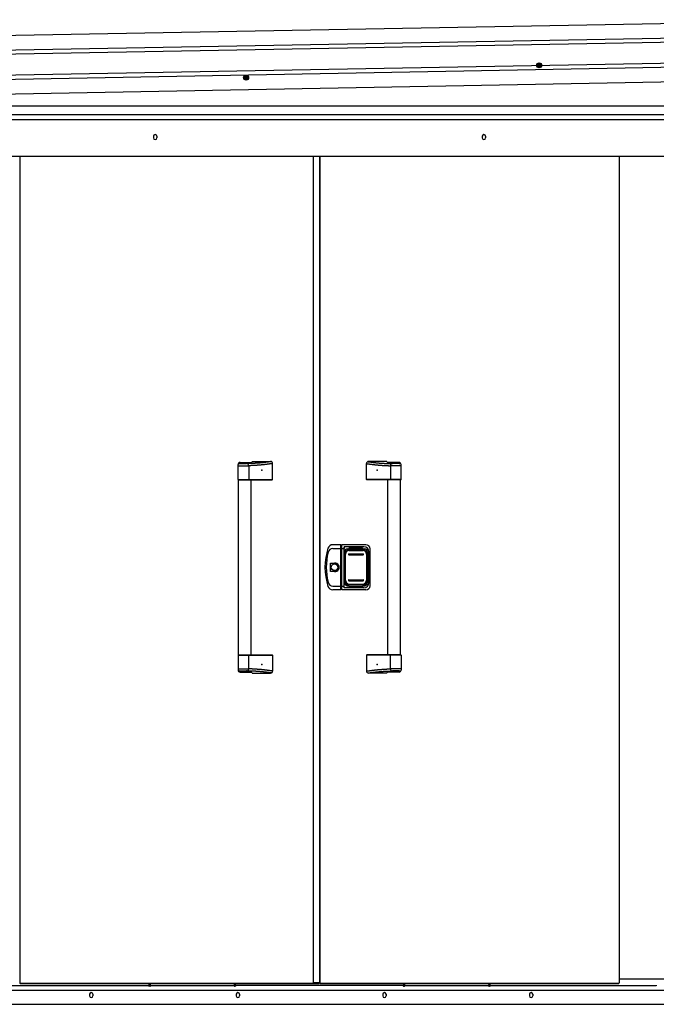
# Model space of a CAD drawing. Extents: x 543 to 20478, y 184 to 14052.
# Drawn here: x 2949 to 4471, y 10101 to 12455 of the extents above; entities that cross this region are included whole.
import ezdxf

# ---------------------------------------------------------------- set-up
doc = ezdxf.new("R2010")
doc.units = 0
doc.header["$LTSCALE"] = 50
doc.header["$MEASUREMENT"] = 0
doc.linetypes.add('HIDE-M', pattern=[2, 1, -1])
for name, color, linetype in [('0-表カバー', 3, 'CONTINUOUS'), ('0-表プッシュ', 3, 'CONTINUOUS'), ('0-表示板', 3, 'CONTINUOUS'), ('上枠左右A1_5', 1, 'CONTINUOUS'), ('側面扉上枠', 3, 'CONTINUOUS'), ('側面扉下レール', 1, 'CONTINUOUS'), ('取手セット', 3, 'CONTINUOUS'), ('扉右', 3, 'CONTINUOUS'), ('扉左', 3, 'CONTINUOUS'), ('隙間隠し', 1, 'CONTINUOUS')]:
    doc.layers.add(name, color=color, linetype=linetype)

msp = doc.modelspace()

# ---------------------------------------------------------------- linework, layer by layer
at = {"layer": '0-表カバー'}
for p, q in [((3717, 11199.7), (3697.8, 11199.7)), ((3698.2, 11190.7), (3717.2, 11190.7)), ((3717, 11091.7), (3717, 11199.7)), ((3717.2, 11198.7), (3717, 11199.7)), ((3717.2, 11198.7), (3717.2, 11092.7)), ((3719.2, 11198.7), (3717.2, 11198.7)), ((3719.2, 11190.7), (3717.2, 11190.7)), ((3719.1, 11190.7), (3724.7, 11190.7)), ((3719.2, 11198.7), (3719.5, 11199.7)), ((3719.2, 11190.7), (3719.2, 11198.7)), ((3719.2, 11092.7), (3719.2, 11190.7)), ((3777.2, 11199.7), (3719.5, 11199.7)), ((3719.5, 11091.7), (3719.5, 11199.7)), ((3725.2, 11194.7), (3724.7, 11190.7)), ((3724.7, 11100.7), (3724.7, 11190.7)), ((3772.2, 11194.7), (3725.2, 11194.7)), ((3725.2, 11096.7), (3725.2, 11194.7)), ((3726.2, 11183.7), (3726.2, 11107.7)), ((3732.2, 11189.7), (3774.2, 11189.7)), ((3780.2, 11183.7), (3780.2, 11107.7)), ((3784.2, 11108.7), (3784.2, 11182.7)), ((3787.2, 11101.7), (3787.2, 11189.7)), ((3692.3, 11135.8), (3692.3, 11155.6)), ((3692.3, 11155.6), (3702.2, 11155.6)), ((3702.2, 11135.8), (3692.3, 11135.8)), ((3717, 11091.7), (3697.8, 11091.7)), ((3698.2, 11100.7), (3717.2, 11100.7)), ((3717.2, 11092.7), (3717, 11091.7)), ((3719.2, 11100.8), (3717.2, 11100.8)), ((3719.2, 11092.7), (3717.2, 11092.7)), ((3719.2, 11100.7), (3724.7, 11100.7)), ((3719.5, 11091.7), (3719.2, 11092.7)), ((3777.2, 11091.7), (3719.5, 11091.7)), ((3725.2, 11096.7), (3724.7, 11100.7)), ((3772.2, 11096.7), (3725.2, 11096.7)), ((3732.2, 11101.7), (3774.2, 11101.7))]:
    msp.add_line(p, q, dxfattribs=at)
msp.add_circle((3702.2, 11145.7), 7.9, dxfattribs=at)
for centre, radius, start, end in [((3829.2, 11145.7), 150, 162.2811, 197.7189), ((3831.2, 11145.7), 149, 166.0618, 193.9382), ((3697.8, 11187.7), 12, 90, 162.2811), ((3698.2, 11178.7), 12, 90, 166.0618), ((3732.2, 11183.7), 6, 90, 180), ((3772.2, 11182.7), 12, 0, 90), ((3774.2, 11183.7), 6, 0, 90), ((3777.2, 11189.7), 10, 0, 90), ((3702.2, 11145.7), 9.9, 270, 90), ((3703.2, 11145.7), 9.95, 264.495, 95.505), ((3698.2, 11112.7), 12, 193.9382, 270), ((3697.8, 11103.7), 12, 197.7189, 270), ((3732.2, 11107.7), 6, 180, 270), ((3772.2, 11108.7), 12, 270, 0), ((3774.2, 11107.7), 6, 270, 0), ((3777.2, 11101.7), 10, 270, 0)]:
    msp.add_arc(centre, radius, start, end, dxfattribs=at)
at = {"layer": '0-表プッシュ'}
for p, q in [((3735.5, 11186.3), (3771, 11186.3)), ((3737, 11185.7), (3769.5, 11185.7)), ((3726.5, 11114), (3726.5, 11177.3)), ((3728, 11114.7), (3728, 11176.7)), ((3736.2, 11177.7), (3770.2, 11177.7)), ((3736.2, 11175.7), (3770.2, 11175.7)), ((3778.5, 11176.7), (3778.5, 11114.7)), ((3780, 11177.3), (3780, 11114)), ((3736.2, 11115.7), (3770.2, 11115.7)), ((3736.2, 11113.7), (3770.2, 11113.7)), ((3735.5, 11105), (3771, 11105)), ((3737, 11105.7), (3769.5, 11105.7))]:
    msp.add_line(p, q, dxfattribs=at)
for centre, radius, start, end in [((3735.5, 11177.3), 9, 90, 180), ((3737, 11176.7), 9, 90, 180), ((3769.5, 11176.7), 9, 0, 90), ((3771, 11177.3), 9, 0, 90), ((3736.2, 11176.7), 1, 90, 270), ((3770.2, 11176.7), 1, 270, 90), ((3735.5, 11114), 9, 180, 270), ((3737, 11114.7), 9, 180, 270), ((3736.2, 11114.7), 1, 90, 270), ((3769.5, 11114.7), 9, 270, 0), ((3770.2, 11114.7), 1, 270, 90), ((3771, 11114), 9, 270, 0)]:
    msp.add_arc(centre, radius, start, end, dxfattribs=at)
at = {"layer": '0-表示板'}
for p, q in [((3725.7, 11179.4), (3725.7, 11172.7)), ((3726.7, 11179.4), (3725.7, 11179.4)), ((3726.5, 11183.2), (3726.5, 11179.4)), ((3728.2, 11183.7), (3728.2, 11182.6)), ((3729.2, 11184.7), (3730.2, 11184.7)), ((3732.5, 11189.2), (3737.2, 11189.2)), ((3737.2, 11189.2), (3737.2, 11192.2)), ((3737.2, 11192.2), (3769.2, 11192.2)), ((3769.2, 11192.2), (3769.2, 11189.2)), ((3769.2, 11189.2), (3774, 11189.2)), ((3776.2, 11184.7), (3777.3, 11184.7)), ((3778.3, 11183.7), (3778.3, 11182.6)), ((3780, 11183.2), (3780, 11177.3)), ((3726.5, 11172.7), (3725.7, 11172.7)), ((3725.7, 11112), (3725.7, 11118.7)), ((3726.5, 11118.7), (3725.7, 11118.7)), ((3726.7, 11112), (3725.7, 11112)), ((3726.5, 11108.2), (3726.5, 11112)), ((3780, 11108.2), (3780, 11114)), ((3728.2, 11107.7), (3728.2, 11108.8)), ((3729.2, 11106.7), (3730.2, 11106.7)), ((3732.5, 11102.2), (3737.2, 11102.2)), ((3737.2, 11102.2), (3737.2, 11099.2)), ((3737.2, 11099.2), (3769.2, 11099.2)), ((3769.2, 11099.2), (3769.2, 11102.2)), ((3769.2, 11102.2), (3774, 11102.2)), ((3776.2, 11106.7), (3777.3, 11106.7)), ((3778.3, 11107.7), (3778.3, 11108.8))]:
    msp.add_line(p, q, dxfattribs=at)
for centre, radius, start, end in [((3732.5, 11183.2), 6, 90, 180), ((3729.2, 11183.7), 1, 90, 180), ((3774, 11183.2), 6, 0, 90), ((3777.3, 11183.7), 1, 0, 90), ((3777.3, 11183.7), 1, 0, 90), ((3732.5, 11108.2), 6, 180, 270), ((3729.2, 11107.7), 1, 180, 270), ((3774, 11108.2), 6, 270, 0), ((3777.3, 11107.7), 1, 270, 0), ((3777.3, 11107.7), 1, 270, 0)]:
    msp.add_arc(centre, radius, start, end, dxfattribs=at)
at = {"layer": '上枠左右A1_5'}
for p, q in [((5011.9, 12454.7), (2318.4, 12405.6)), ((5012.5, 12419.7), (2319.1, 12370.6)), ((5012.7, 12409.7), (2319.2, 12360.6)), ((5013.6, 12359.7), (2320.2, 12310.6)), ((5013.8, 12349.7), (2320.3, 12300.6)), ((5014.4, 12314.7), (2321, 12265.6)), ((4875.5, 12248.1), (2456, 12248.1))]:
    msp.add_line(p, q, dxfattribs=at)
at = {"layer": '上枠左右A1_5', "color": 6, "linetype": 'HIDE-M'}
for p, q in [((4186.5, 12348.5), (4191.5, 12351.4)), ((4186.5, 12342.7), (4186.5, 12348.5)), ((4191.5, 12339.8), (4186.5, 12342.7)), ((4191.5, 12351.4), (4196.5, 12348.5)), ((4196.5, 12342.7), (4191.5, 12339.8)), ((4196.5, 12348.5), (4196.5, 12342.7)), ((3485.5, 12319), (3490.5, 12321.9)), ((3485.5, 12313.2), (3485.5, 12319)), ((3490.5, 12310.3), (3485.5, 12313.2)), ((3490.5, 12321.9), (3495.5, 12319)), ((3495.5, 12313.2), (3490.5, 12310.3)), ((3495.5, 12319), (3495.5, 12313.2))]:
    msp.add_line(p, q, dxfattribs=at)
at = {"layer": '上枠左右A1_5', "color": 6}
for centre, radius in [((4191.5, 12345.6), 6), ((4191.5, 12345.6), 4.5), ((4191.5, 12345.6), 3), ((4191.5, 12345.6), 2), ((3490.5, 12316.1), 6), ((3490.5, 12316.1), 4.5), ((3490.5, 12316.1), 3), ((3490.5, 12316.1), 2)]:
    msp.add_circle(centre, radius, dxfattribs=at)
at = {"layer": '側面扉上枠', "linetype": 'ByBlock'}
for p, q in [((4928, 12227.4), (2404.1, 12227.4)), ((4928, 12214.9), (2404.1, 12214.9)), ((3269.1, 12176), (3269.1, 12172)), ((3277.1, 12176), (3277.1, 12172)), ((4055.1, 12176), (4055.1, 12172)), ((4063.1, 12176), (4063.1, 12172)), ((4897.1, 12127.9), (2435.1, 12127.9))]:
    msp.add_line(p, q, dxfattribs=at)
for centre, start, end in [((3273.1, 12176), 0, 180), ((3273.1, 12172), 180, 0), ((4059.1, 12176), 0, 180), ((4059.1, 12172), 180, 0)]:
    msp.add_arc(centre, 4, start, end, dxfattribs=at)
at = {"layer": '側面扉下レール', "linetype": 'ByBlock'}
for p, q in [((2860.9, 10146.1), (3257.9, 10146.1)), ((3257.9, 10147.1), (3257.9, 10145.1)), ((3260.9, 10148.1), (3258.9, 10148.1)), ((3260.9, 10144.1), (3258.9, 10144.1)), ((3261.9, 10147.1), (3261.9, 10145.1)), ((3261.9, 10146.1), (3461.9, 10146.1)), ((3461.9, 10147.1), (3461.9, 10145.1)), ((3464.9, 10148.1), (3462.9, 10148.1)), ((3464.9, 10144.1), (3462.9, 10144.1)), ((3465.9, 10147.1), (3465.9, 10145.1)), ((3866.4, 10146.1), (3465.9, 10146.1)), ((3866.4, 10147.1), (3866.4, 10145.1)), ((3869.4, 10148.1), (3867.4, 10148.1)), ((3869.4, 10144.1), (3867.4, 10144.1)), ((3870.4, 10147.1), (3870.4, 10145.1)), ((3870.4, 10146.1), (4070.4, 10146.1)), ((4070.4, 10147.1), (4070.4, 10145.1)), ((4073.4, 10148.1), (4071.4, 10148.1)), ((4073.4, 10144.1), (4071.4, 10144.1)), ((4074.4, 10147.1), (4074.4, 10145.1)), ((4074.4, 10146.1), (4471.4, 10146.1)), ((4381.7, 10162.1), (4861.9, 10162.1)), ((4471.4, 10147.1), (4471.4, 10145.1)), ((2466.3, 10135.1), (4865.9, 10135.1)), ((3116.4, 10125.1), (3116.4, 10121.1)), ((3124.4, 10125.1), (3124.4, 10121.1)), ((3466.9, 10125.1), (3466.9, 10121.1)), ((3474.9, 10125.1), (3474.9, 10121.1)), ((3817.4, 10125.1), (3817.4, 10121.1)), ((3825.4, 10125.1), (3825.4, 10121.1)), ((4167.9, 10125.1), (4167.9, 10121.1)), ((4175.9, 10125.1), (4175.9, 10121.1)), ((2425.4, 10101.1), (4906.9, 10101.1))]:
    msp.add_line(p, q, dxfattribs=at)
for centre, radius, start, end in [((3258.9, 10147.1), 1, 90, 180), ((3258.9, 10145.1), 1, 180, 270), ((3260.9, 10147.1), 1, 0, 90), ((3260.9, 10145.1), 1, 270, 0), ((3462.9, 10147.1), 1, 90, 180), ((3462.9, 10145.1), 1, 180, 270), ((3464.9, 10147.1), 1, 0, 90), ((3464.9, 10145.1), 1, 270, 0), ((3867.4, 10147.1), 1, 90, 180), ((3867.4, 10145.1), 1, 180, 270), ((3869.4, 10147.1), 1, 0, 90), ((3869.4, 10145.1), 1, 270, 0), ((4071.4, 10147.1), 1, 90, 180), ((4071.4, 10145.1), 1, 180, 270), ((4073.4, 10147.1), 1, 0, 90), ((4073.4, 10145.1), 1, 270, 0), ((3120.4, 10125.1), 4, 0, 180), ((3120.4, 10121.1), 4, 180, 0), ((3470.9, 10125.1), 4, 0, 180), ((3470.9, 10121.1), 4, 180, 0), ((3821.4, 10125.1), 4, 0, 180), ((3821.4, 10121.1), 4, 180, 0), ((4171.9, 10125.1), 4, 0, 180), ((4171.9, 10121.1), 4, 180, 0)]:
    msp.add_arc(centre, radius, start, end, dxfattribs=at)
at = {"layer": '取手セット'}
for p, q in [((3471.2, 11355.7), (3471.2, 11391.3)), ((3473.7, 11395.5), (3473.7, 11395.6)), ((3475.7, 11393.5), (3491.8, 11393.5)), ((3476.2, 11396.3), (3502.9, 11396.3)), ((3505.2, 11398.7), (3549, 11398.7)), ((3554, 11355.7), (3554, 11393.7)), ((3778.4, 11355.7), (3778.4, 11393.7)), ((3827.2, 11398.7), (3783.4, 11398.7)), ((3856.2, 11396.3), (3829.5, 11396.3)), ((3856.7, 11393.5), (3840.6, 11393.5)), ((3858.7, 11395.5), (3858.7, 11395.6)), ((3861.2, 11355.7), (3861.2, 11391.3)), ((3471.2, 11388.5), (3496.8, 11388.5)), ((3496.8, 11388.5), (3496.8, 11355.7)), ((3835.6, 11388.5), (3835.6, 11355.7)), ((3861.2, 11388.5), (3835.6, 11388.5)), ((3472.2, 11354.7), (3471.2, 11355.7)), ((3471.2, 11355.7), (3554, 11355.7)), ((3472.2, 11354.7), (3553, 11354.7)), ((3472.7, 10936.7), (3472.7, 11354.7)), ((3495.4, 11354.7), (3496.8, 11355.7)), ((3502.7, 10936.7), (3502.7, 11354.7)), ((3553, 11354.7), (3554, 11355.7)), ((3779.4, 11354.7), (3778.4, 11355.7)), ((3861.2, 11355.7), (3778.4, 11355.7)), ((3860.2, 11354.7), (3779.4, 11354.7)), ((3829.7, 10936.7), (3829.7, 11354.7)), ((3837.1, 11354.7), (3835.6, 11355.7)), ((3859.7, 10936.7), (3859.7, 11354.7)), ((3860.2, 11354.7), (3861.2, 11355.7)), ((3472.2, 10936.7), (3471.2, 10935.7)), ((3471.2, 10935.7), (3471.2, 10900.1)), ((3471.2, 10935.7), (3554, 10935.7)), ((3472.2, 10936.7), (3553, 10936.7)), ((3495.4, 10936.7), (3496.8, 10935.7)), ((3496.8, 10902.9), (3496.8, 10935.7)), ((3553, 10936.7), (3554, 10935.7)), ((3554, 10935.7), (3554, 10897.7)), ((3779.4, 10936.7), (3778.4, 10935.7)), ((3778.4, 10935.7), (3778.4, 10897.7)), ((3861.2, 10935.7), (3778.4, 10935.7)), ((3860.2, 10936.7), (3779.4, 10936.7)), ((3837.1, 10936.7), (3835.6, 10935.7)), ((3835.6, 10902.9), (3835.6, 10935.7)), ((3860.2, 10936.7), (3861.2, 10935.7)), ((3861.2, 10935.7), (3861.2, 10900.1)), ((3471.2, 10902.9), (3496.8, 10902.9)), ((3475.7, 10897.9), (3491.8, 10897.9)), ((3861.2, 10902.9), (3835.6, 10902.9)), ((3856.7, 10897.9), (3840.6, 10897.9)), ((3473.7, 10895.9), (3473.7, 10895.8)), ((3476.2, 10895.1), (3502.9, 10895.1)), ((3505.2, 10892.7), (3549, 10892.7)), ((3827.2, 10892.7), (3783.4, 10892.7)), ((3856.2, 10895.1), (3829.5, 10895.1)), ((3858.7, 10895.9), (3858.7, 10895.8))]:
    msp.add_line(p, q, dxfattribs=at)
for points in [[(3551, 11398.3, 0), (3550.6, 11398.2, 0), (3550.3, 11398.2, 0), (3550, 11398.1, 0), (3549.6, 11398.1, 0), (3549.3, 11398, 0), (3548.9, 11398, 0), (3548.6, 11398, 0), (3548.3, 11397.9, 0), (3547.9, 11397.9, 0), (3547.6, 11397.8, 0), (3547.2, 11397.8, 0), (3546.9, 11397.7, 0), (3546.6, 11397.7, 0), (3546.2, 11397.6, 0), (3545.9, 11397.6, 0), (3545.5, 11397.5, 0), (3545.2, 11397.5, 0), (3544.9, 11397.4, 0), (3544.5, 11397.4, 0), (3544.2, 11397.4, 0), (3543.8, 11397.3, 0), (3543.5, 11397.3, 0), (3543.2, 11397.2, 0), (3542.8, 11397.2, 0), (3542.5, 11397.1, 0), (3542.2, 11397.1, 0), (3541.8, 11397, 0), (3541.5, 11397, 0), (3541.1, 11397, 0), (3540.8, 11396.9, 0), (3540.4, 11396.9, 0), (3540.1, 11396.8, 0), (3539.8, 11396.8, 0), (3539.4, 11396.7, 0), (3539.1, 11396.7, 0), (3538.8, 11396.7, 0), (3538.4, 11396.6, 0), (3538.1, 11396.6, 0), (3537.7, 11396.5, 0), (3537.4, 11396.5, 0), (3537.1, 11396.4, 0), (3536.7, 11396.4, 0), (3536.4, 11396.4, 0), (3536, 11396.3, 0), (3535.7, 11396.3, 0), (3535.4, 11396.2, 0), (3535, 11396.2, 0), (3534.7, 11396.2, 0), (3534.3, 11396.1, 0), (3534, 11396.1, 0), (3533.7, 11396, 0), (3533.3, 11396, 0), (3533, 11396, 0), (3532.6, 11395.9, 0), (3532.3, 11395.9, 0), (3532, 11395.8, 0), (3531.6, 11395.8, 0), (3531.3, 11395.8, 0), (3530.9, 11395.7, 0), (3530.6, 11395.7, 0), (3530.3, 11395.7, 0), (3529.9, 11395.6, 0), (3529.6, 11395.6, 0), (3529.2, 11395.6, 0), (3528.9, 11395.5, 0), (3528.6, 11395.5, 0), (3528.2, 11395.4, 0), (3527.9, 11395.4, 0), (3527.5, 11395.4, 0), (3527.2, 11395.3, 0), (3526.8, 11395.3, 0), (3526.5, 11395.3, 0), (3526.2, 11395.2, 0), (3525.8, 11395.2, 0), (3525.5, 11395.2, 0), (3525.2, 11395.2, 0), (3524.8, 11395.1, 0), (3524.5, 11395.1, 0), (3524.1, 11395.1, 0), (3523.8, 11395, 0), (3523.4, 11395, 0), (3523.1, 11395, 0), (3522.8, 11394.9, 0), (3522.4, 11394.9, 0), (3522.1, 11394.9, 0), (3521.7, 11394.9, 0), (3521.4, 11394.8, 0), (3521.1, 11394.8, 0), (3520.7, 11394.8, 0), (3520.4, 11394.8, 0), (3520, 11394.7, 0), (3519.7, 11394.7, 0), (3519.3, 11394.7, 0), (3519, 11394.7, 0), (3518.6, 11394.6, 0), (3518.3, 11394.6, 0), (3517.9, 11394.6, 0), (3517.6, 11394.6, 0), (3517.2, 11394.5, 0), (3516.9, 11394.5, 0), (3516.5, 11394.5, 0), (3516.2, 11394.5, 0), (3515.8, 11394.4, 0), (3515.4, 11394.4, 0), (3515.1, 11394.4, 0), (3514.7, 11394.4, 0), (3514.3, 11394.4, 0), (3514, 11394.3, 0), (3513.6, 11394.3, 0), (3513.2, 11394.3, 0), (3512.9, 11394.3, 0), (3512.5, 11394.3, 0), (3512.1, 11394.2, 0), (3511.7, 11394.2, 0), (3511.4, 11394.2, 0), (3511, 11394.2, 0), (3510.6, 11394.2, 0), (3510.2, 11394.1, 0), (3509.8, 11394.1, 0), (3509.4, 11394.1, 0), (3509, 11394.1, 0), (3508.6, 11394.1, 0), (3508.2, 11394, 0), (3507.8, 11394, 0), (3507.4, 11394, 0), (3507, 11394, 0), (3506.6, 11394, 0), (3506.2, 11394, 0), (3505.8, 11393.9, 0), (3505.4, 11393.9, 0), (3505, 11393.9, 0), (3504.5, 11393.9, 0), (3504.1, 11393.9, 0), (3503.7, 11393.9, 0), (3503.3, 11393.8, 0), (3502.8, 11393.8, 0), (3502.4, 11393.8, 0), (3501.9, 11393.8, 0), (3501.5, 11393.8, 0), (3501.1, 11393.8, 0), (3500.6, 11393.7, 0), (3500.1, 11393.7, 0), (3499.7, 11393.7, 0), (3499.2, 11393.7, 0), (3498.8, 11393.7, 0), (3498.3, 11393.7, 0), (3497.8, 11393.7, 0), (3497.3, 11393.6, 0), (3496.8, 11393.6, 0), (3496.4, 11393.6, 0), (3495.9, 11393.6, 0), (3495.4, 11393.6, 0), (3494.9, 11393.6, 0), (3494.4, 11393.6, 0), (3493.9, 11393.5, 0), (3493.3, 11393.5, 0), (3492.8, 11393.5, 0), (3492.3, 11393.5, 0), (3491.8, 11393.5, 0)], [(3554, 11393.7, 0), (3553.7, 11393.6, 0), (3553.3, 11393.6, 0), (3552.9, 11393.5, 0), (3552.6, 11393.5, 0), (3552.2, 11393.4, 0), (3551.9, 11393.4, 0), (3551.5, 11393.3, 0), (3551.1, 11393.3, 0), (3550.8, 11393.2, 0), (3550.4, 11393.2, 0), (3550.1, 11393.1, 0), (3549.7, 11393.1, 0), (3549.3, 11393, 0), (3549, 11393, 0), (3548.6, 11392.9, 0), (3548.3, 11392.9, 0), (3547.9, 11392.8, 0), (3547.6, 11392.8, 0), (3547.2, 11392.7, 0), (3546.8, 11392.7, 0), (3546.5, 11392.6, 0), (3546.1, 11392.6, 0), (3545.8, 11392.5, 0), (3545.4, 11392.5, 0), (3545.1, 11392.5, 0), (3544.7, 11392.4, 0), (3544.3, 11392.4, 0), (3544, 11392.3, 0), (3543.6, 11392.3, 0), (3543.3, 11392.2, 0), (3542.9, 11392.2, 0), (3542.5, 11392.1, 0), (3542.2, 11392.1, 0), (3541.8, 11392, 0), (3541.5, 11392, 0), (3541.1, 11391.9, 0), (3540.8, 11391.9, 0), (3540.4, 11391.8, 0), (3540, 11391.8, 0), (3539.7, 11391.7, 0), (3539.3, 11391.7, 0), (3538.9, 11391.7, 0), (3538.6, 11391.6, 0), (3538.2, 11391.6, 0), (3537.9, 11391.5, 0), (3537.5, 11391.5, 0), (3537.2, 11391.4, 0), (3536.8, 11391.4, 0), (3536.4, 11391.3, 0), (3536.1, 11391.3, 0), (3535.7, 11391.3, 0), (3535.4, 11391.2, 0), (3535, 11391.2, 0), (3534.7, 11391.1, 0), (3534.3, 11391.1, 0), (3533.9, 11391, 0), (3533.6, 11391, 0), (3533.2, 11391, 0), (3532.8, 11390.9, 0), (3532.5, 11390.9, 0), (3532.1, 11390.8, 0), (3531.8, 11390.8, 0), (3531.4, 11390.8, 0), (3531.1, 11390.7, 0), (3530.7, 11390.7, 0), (3530.3, 11390.6, 0), (3530, 11390.6, 0), (3529.6, 11390.6, 0), (3529.3, 11390.5, 0), (3528.9, 11390.5, 0), (3528.5, 11390.5, 0), (3528.2, 11390.4, 0), (3527.8, 11390.4, 0), (3527.5, 11390.4, 0), (3527.1, 11390.3, 0), (3526.7, 11390.3, 0), (3526.4, 11390.2, 0), (3526, 11390.2, 0), (3525.7, 11390.2, 0), (3525.3, 11390.1, 0), (3524.9, 11390.1, 0), (3524.6, 11390.1, 0), (3524.2, 11390.1, 0), (3523.9, 11390, 0), (3523.5, 11390, 0), (3523.1, 11390, 0), (3522.8, 11389.9, 0), (3522.4, 11389.9, 0), (3522.1, 11389.9, 0), (3521.7, 11389.8, 0), (3521.3, 11389.8, 0), (3521, 11389.8, 0), (3520.6, 11389.8, 0), (3520.3, 11389.7, 0), (3519.9, 11389.7, 0), (3519.5, 11389.7, 0), (3519.2, 11389.6, 0), (3518.8, 11389.6, 0), (3518.5, 11389.6, 0), (3518.1, 11389.6, 0), (3517.7, 11389.5, 0), (3517.4, 11389.5, 0), (3517, 11389.5, 0), (3516.7, 11389.5, 0), (3516.3, 11389.4, 0), (3515.9, 11389.4, 0), (3515.6, 11389.4, 0), (3515.2, 11389.4, 0), (3514.8, 11389.4, 0), (3514.5, 11389.3, 0), (3514.1, 11389.3, 0), (3513.8, 11389.3, 0), (3513.4, 11389.3, 0), (3513.1, 11389.2, 0), (3512.7, 11389.2, 0), (3512.3, 11389.2, 0), (3512, 11389.2, 0), (3511.6, 11389.2, 0), (3511.2, 11389.1, 0), (3510.9, 11389.1, 0), (3510.5, 11389.1, 0), (3510.2, 11389.1, 0), (3509.8, 11389.1, 0), (3509.4, 11389, 0), (3509.1, 11389, 0), (3508.7, 11389, 0), (3508.3, 11389, 0), (3508, 11389, 0), (3507.6, 11389, 0), (3507.3, 11388.9, 0), (3506.9, 11388.9, 0), (3506.6, 11388.9, 0), (3506.2, 11388.9, 0), (3505.8, 11388.9, 0), (3505.5, 11388.8, 0), (3505.1, 11388.8, 0), (3504.7, 11388.8, 0), (3504.4, 11388.8, 0), (3504, 11388.8, 0), (3503.7, 11388.8, 0), (3503.3, 11388.7, 0), (3502.9, 11388.7, 0), (3502.6, 11388.7, 0), (3502.2, 11388.7, 0), (3501.9, 11388.7, 0), (3501.5, 11388.7, 0), (3501.1, 11388.6, 0), (3500.8, 11388.6, 0), (3500.4, 11388.6, 0), (3500, 11388.6, 0), (3499.7, 11388.6, 0), (3499.3, 11388.6, 0), (3499, 11388.6, 0), (3498.6, 11388.5, 0), (3498.2, 11388.5, 0), (3497.9, 11388.5, 0), (3497.5, 11388.5, 0), (3497.2, 11388.5, 0), (3496.8, 11388.5, 0)], [(3778.4, 11393.7, 0), (3778.8, 11393.6, 0), (3779.1, 11393.6, 0), (3779.5, 11393.5, 0), (3779.8, 11393.5, 0), (3780.2, 11393.4, 0), (3780.6, 11393.4, 0), (3780.9, 11393.3, 0), (3781.3, 11393.3, 0), (3781.6, 11393.2, 0), (3782, 11393.2, 0), (3782.3, 11393.1, 0), (3782.7, 11393.1, 0), (3783.1, 11393, 0), (3783.4, 11393, 0), (3783.8, 11392.9, 0), (3784.1, 11392.9, 0), (3784.5, 11392.8, 0), (3784.9, 11392.8, 0), (3785.2, 11392.7, 0), (3785.6, 11392.7, 0), (3785.9, 11392.6, 0), (3786.3, 11392.6, 0), (3786.7, 11392.5, 0), (3787, 11392.5, 0), (3787.4, 11392.5, 0), (3787.7, 11392.4, 0), (3788.1, 11392.4, 0), (3788.4, 11392.3, 0), (3788.8, 11392.3, 0), (3789.2, 11392.2, 0), (3789.5, 11392.2, 0), (3789.9, 11392.1, 0), (3790.2, 11392.1, 0), (3790.6, 11392, 0), (3790.9, 11392, 0), (3791.3, 11391.9, 0), (3791.7, 11391.9, 0), (3792, 11391.8, 0), (3792.4, 11391.8, 0), (3792.8, 11391.7, 0), (3793.1, 11391.7, 0), (3793.5, 11391.7, 0), (3793.8, 11391.6, 0), (3794.2, 11391.6, 0), (3794.5, 11391.5, 0), (3794.9, 11391.5, 0), (3795.3, 11391.4, 0), (3795.6, 11391.4, 0), (3796, 11391.3, 0), (3796.3, 11391.3, 0), (3796.7, 11391.3, 0), (3797.1, 11391.2, 0), (3797.4, 11391.2, 0), (3797.8, 11391.1, 0), (3798.1, 11391.1, 0), (3798.5, 11391, 0), (3798.8, 11391, 0), (3799.2, 11391, 0), (3799.6, 11390.9, 0), (3799.9, 11390.9, 0), (3800.3, 11390.8, 0), (3800.6, 11390.8, 0), (3801, 11390.8, 0), (3801.4, 11390.7, 0), (3801.7, 11390.7, 0), (3802.1, 11390.6, 0), (3802.4, 11390.6, 0), (3802.8, 11390.6, 0), (3803.2, 11390.5, 0), (3803.5, 11390.5, 0), (3803.9, 11390.5, 0), (3804.2, 11390.4, 0), (3804.6, 11390.4, 0), (3805, 11390.4, 0), (3805.3, 11390.3, 0), (3805.7, 11390.3, 0), (3806, 11390.2, 0), (3806.4, 11390.2, 0), (3806.8, 11390.2, 0), (3807.1, 11390.1, 0), (3807.5, 11390.1, 0), (3807.8, 11390.1, 0), (3808.2, 11390.1, 0), (3808.6, 11390, 0), (3808.9, 11390, 0), (3809.3, 11390, 0), (3809.6, 11389.9, 0), (3810, 11389.9, 0), (3810.3, 11389.9, 0), (3810.7, 11389.8, 0), (3811.1, 11389.8, 0), (3811.4, 11389.8, 0), (3811.8, 11389.8, 0), (3812.2, 11389.7, 0), (3812.5, 11389.7, 0), (3812.9, 11389.7, 0), (3813.2, 11389.6, 0), (3813.6, 11389.6, 0), (3814, 11389.6, 0), (3814.3, 11389.6, 0), (3814.7, 11389.5, 0), (3815, 11389.5, 0), (3815.4, 11389.5, 0), (3815.8, 11389.5, 0), (3816.1, 11389.4, 0), (3816.5, 11389.4, 0), (3816.8, 11389.4, 0), (3817.2, 11389.4, 0), (3817.6, 11389.4, 0), (3817.9, 11389.3, 0), (3818.3, 11389.3, 0), (3818.7, 11389.3, 0), (3819, 11389.3, 0), (3819.4, 11389.2, 0), (3819.7, 11389.2, 0), (3820.1, 11389.2, 0), (3820.4, 11389.2, 0), (3820.8, 11389.2, 0), (3821.2, 11389.1, 0), (3821.5, 11389.1, 0), (3821.9, 11389.1, 0), (3822.3, 11389.1, 0), (3822.6, 11389.1, 0), (3823, 11389, 0), (3823.3, 11389, 0), (3823.7, 11389, 0), (3824.1, 11389, 0), (3824.4, 11389, 0), (3824.8, 11389, 0), (3825.1, 11388.9, 0), (3825.5, 11388.9, 0), (3825.9, 11388.9, 0), (3826.2, 11388.9, 0), (3826.6, 11388.9, 0), (3826.9, 11388.8, 0), (3827.3, 11388.8, 0), (3827.7, 11388.8, 0), (3828, 11388.8, 0), (3828.4, 11388.8, 0), (3828.8, 11388.8, 0), (3829.1, 11388.7, 0), (3829.5, 11388.7, 0), (3829.8, 11388.7, 0), (3830.2, 11388.7, 0), (3830.6, 11388.7, 0), (3830.9, 11388.7, 0), (3831.3, 11388.6, 0), (3831.7, 11388.6, 0), (3832, 11388.6, 0), (3832.4, 11388.6, 0), (3832.7, 11388.6, 0), (3833.1, 11388.6, 0), (3833.5, 11388.6, 0), (3833.8, 11388.5, 0), (3834.2, 11388.5, 0), (3834.5, 11388.5, 0), (3834.9, 11388.5, 0), (3835.3, 11388.5, 0), (3835.6, 11388.5, 0)], [(3781.4, 11398.3, 0), (3781.8, 11398.2, 0), (3782.1, 11398.2, 0), (3782.5, 11398.1, 0), (3782.8, 11398.1, 0), (3783.1, 11398, 0), (3783.5, 11398, 0), (3783.8, 11398, 0), (3784.2, 11397.9, 0), (3784.5, 11397.9, 0), (3784.8, 11397.8, 0), (3785.2, 11397.8, 0), (3785.5, 11397.7, 0), (3785.8, 11397.7, 0), (3786.2, 11397.6, 0), (3786.5, 11397.6, 0), (3786.9, 11397.5, 0), (3787.2, 11397.5, 0), (3787.6, 11397.4, 0), (3787.9, 11397.4, 0), (3788.2, 11397.4, 0), (3788.6, 11397.3, 0), (3788.9, 11397.3, 0), (3789.2, 11397.2, 0), (3789.6, 11397.2, 0), (3789.9, 11397.1, 0), (3790.3, 11397.1, 0), (3790.6, 11397, 0), (3790.9, 11397, 0), (3791.3, 11397, 0), (3791.6, 11396.9, 0), (3792, 11396.9, 0), (3792.3, 11396.8, 0), (3792.6, 11396.8, 0), (3793, 11396.7, 0), (3793.3, 11396.7, 0), (3793.7, 11396.7, 0), (3794, 11396.6, 0), (3794.3, 11396.6, 0), (3794.7, 11396.5, 0), (3795, 11396.5, 0), (3795.4, 11396.4, 0), (3795.7, 11396.4, 0), (3796, 11396.4, 0), (3796.4, 11396.3, 0), (3796.7, 11396.3, 0), (3797.1, 11396.2, 0), (3797.4, 11396.2, 0), (3797.7, 11396.2, 0), (3798.1, 11396.1, 0), (3798.4, 11396.1, 0), (3798.8, 11396, 0), (3799.1, 11396, 0), (3799.4, 11396, 0), (3799.8, 11395.9, 0), (3800.1, 11395.9, 0), (3800.5, 11395.8, 0), (3800.8, 11395.8, 0), (3801.1, 11395.8, 0), (3801.5, 11395.7, 0), (3801.8, 11395.7, 0), (3802.2, 11395.7, 0), (3802.5, 11395.6, 0), (3802.8, 11395.6, 0), (3803.2, 11395.6, 0), (3803.5, 11395.5, 0), (3803.9, 11395.5, 0), (3804.2, 11395.4, 0), (3804.5, 11395.4, 0), (3804.9, 11395.4, 0), (3805.2, 11395.3, 0), (3805.6, 11395.3, 0), (3805.9, 11395.3, 0), (3806.2, 11395.2, 0), (3806.6, 11395.2, 0), (3806.9, 11395.2, 0), (3807.3, 11395.2, 0), (3807.6, 11395.1, 0), (3807.9, 11395.1, 0), (3808.3, 11395.1, 0), (3808.6, 11395, 0), (3809, 11395, 0), (3809.3, 11395, 0), (3809.7, 11394.9, 0), (3810, 11394.9, 0), (3810.3, 11394.9, 0), (3810.7, 11394.9, 0), (3811, 11394.8, 0), (3811.4, 11394.8, 0), (3811.7, 11394.8, 0), (3812.1, 11394.8, 0), (3812.4, 11394.7, 0), (3812.8, 11394.7, 0), (3813.1, 11394.7, 0), (3813.4, 11394.7, 0), (3813.8, 11394.6, 0), (3814.1, 11394.6, 0), (3814.5, 11394.6, 0), (3814.8, 11394.6, 0), (3815.2, 11394.5, 0), (3815.6, 11394.5, 0), (3815.9, 11394.5, 0), (3816.3, 11394.5, 0), (3816.6, 11394.4, 0), (3817, 11394.4, 0), (3817.3, 11394.4, 0), (3817.7, 11394.4, 0), (3818.1, 11394.4, 0), (3818.4, 11394.3, 0), (3818.8, 11394.3, 0), (3819.2, 11394.3, 0), (3819.6, 11394.3, 0), (3819.9, 11394.3, 0), (3820.3, 11394.2, 0), (3820.7, 11394.2, 0), (3821.1, 11394.2, 0), (3821.4, 11394.2, 0), (3821.8, 11394.2, 0), (3822.2, 11394.1, 0), (3822.6, 11394.1, 0), (3823, 11394.1, 0), (3823.4, 11394.1, 0), (3823.8, 11394.1, 0), (3824.2, 11394, 0), (3824.6, 11394, 0), (3825, 11394, 0), (3825.4, 11394, 0), (3825.8, 11394, 0), (3826.2, 11394, 0), (3826.6, 11393.9, 0), (3827, 11393.9, 0), (3827.4, 11393.9, 0), (3827.9, 11393.9, 0), (3828.3, 11393.9, 0), (3828.7, 11393.9, 0), (3829.2, 11393.8, 0), (3829.6, 11393.8, 0), (3830, 11393.8, 0), (3830.5, 11393.8, 0), (3830.9, 11393.8, 0), (3831.4, 11393.8, 0), (3831.8, 11393.7, 0), (3832.3, 11393.7, 0), (3832.7, 11393.7, 0), (3833.2, 11393.7, 0), (3833.7, 11393.7, 0), (3834.1, 11393.7, 0), (3834.6, 11393.7, 0), (3835.1, 11393.6, 0), (3835.6, 11393.6, 0), (3836.1, 11393.6, 0), (3836.6, 11393.6, 0), (3837, 11393.6, 0), (3837.5, 11393.6, 0), (3838, 11393.6, 0), (3838.6, 11393.5, 0), (3839.1, 11393.5, 0), (3839.6, 11393.5, 0), (3840.1, 11393.5, 0), (3840.6, 11393.5, 0)], [(3551, 10893.1, 0), (3550.6, 10893.1, 0), (3550.3, 10893.2, 0), (3550, 10893.2, 0), (3549.6, 10893.3, 0), (3549.3, 10893.3, 0), (3548.9, 10893.4, 0), (3548.6, 10893.4, 0), (3548.3, 10893.5, 0), (3547.9, 10893.5, 0), (3547.6, 10893.6, 0), (3547.2, 10893.6, 0), (3546.9, 10893.6, 0), (3546.6, 10893.7, 0), (3546.2, 10893.7, 0), (3545.9, 10893.8, 0), (3545.5, 10893.8, 0), (3545.2, 10893.9, 0), (3544.9, 10893.9, 0), (3544.5, 10894, 0), (3544.2, 10894, 0), (3543.8, 10894.1, 0), (3543.5, 10894.1, 0), (3543.2, 10894.1, 0), (3542.8, 10894.2, 0), (3542.5, 10894.2, 0), (3542.2, 10894.3, 0), (3541.8, 10894.3, 0), (3541.5, 10894.4, 0), (3541.1, 10894.4, 0), (3540.8, 10894.5, 0), (3540.4, 10894.5, 0), (3540.1, 10894.5, 0), (3539.8, 10894.6, 0), (3539.4, 10894.6, 0), (3539.1, 10894.7, 0), (3538.8, 10894.7, 0), (3538.4, 10894.8, 0), (3538.1, 10894.8, 0), (3537.7, 10894.8, 0), (3537.4, 10894.9, 0), (3537.1, 10894.9, 0), (3536.7, 10895, 0), (3536.4, 10895, 0), (3536, 10895.1, 0), (3535.7, 10895.1, 0), (3535.4, 10895.1, 0), (3535, 10895.2, 0), (3534.7, 10895.2, 0), (3534.3, 10895.3, 0), (3534, 10895.3, 0), (3533.7, 10895.3, 0), (3533.3, 10895.4, 0), (3533, 10895.4, 0), (3532.6, 10895.4, 0), (3532.3, 10895.5, 0), (3532, 10895.5, 0), (3531.6, 10895.6, 0), (3531.3, 10895.6, 0), (3530.9, 10895.6, 0), (3530.6, 10895.7, 0), (3530.3, 10895.7, 0), (3529.9, 10895.7, 0), (3529.6, 10895.8, 0), (3529.2, 10895.8, 0), (3528.9, 10895.9, 0), (3528.6, 10895.9, 0), (3528.2, 10895.9, 0), (3527.9, 10896, 0), (3527.5, 10896, 0), (3527.2, 10896, 0), (3526.8, 10896.1, 0), (3526.5, 10896.1, 0), (3526.2, 10896.1, 0), (3525.8, 10896.2, 0), (3525.5, 10896.2, 0), (3525.2, 10896.2, 0), (3524.8, 10896.2, 0), (3524.5, 10896.3, 0), (3524.1, 10896.3, 0), (3523.8, 10896.3, 0), (3523.4, 10896.4, 0), (3523.1, 10896.4, 0), (3522.8, 10896.4, 0), (3522.4, 10896.5, 0), (3522.1, 10896.5, 0), (3521.7, 10896.5, 0), (3521.4, 10896.5, 0), (3521.1, 10896.6, 0), (3520.7, 10896.6, 0), (3520.4, 10896.6, 0), (3520, 10896.6, 0), (3519.7, 10896.7, 0), (3519.3, 10896.7, 0), (3519, 10896.7, 0), (3518.6, 10896.7, 0), (3518.3, 10896.8, 0), (3517.9, 10896.8, 0), (3517.6, 10896.8, 0), (3517.2, 10896.8, 0), (3516.9, 10896.9, 0), (3516.5, 10896.9, 0), (3516.2, 10896.9, 0), (3515.8, 10896.9, 0), (3515.4, 10897, 0), (3515.1, 10897, 0), (3514.7, 10897, 0), (3514.3, 10897, 0), (3514, 10897, 0), (3513.6, 10897.1, 0), (3513.2, 10897.1, 0), (3512.9, 10897.1, 0), (3512.5, 10897.1, 0), (3512.1, 10897.1, 0), (3511.7, 10897.2, 0), (3511.4, 10897.2, 0), (3511, 10897.2, 0), (3510.6, 10897.2, 0), (3510.2, 10897.2, 0), (3509.8, 10897.3, 0), (3509.4, 10897.3, 0), (3509, 10897.3, 0), (3508.6, 10897.3, 0), (3508.2, 10897.3, 0), (3507.8, 10897.3, 0), (3507.4, 10897.4, 0), (3507, 10897.4, 0), (3506.6, 10897.4, 0), (3506.2, 10897.4, 0), (3505.8, 10897.4, 0), (3505.4, 10897.4, 0), (3505, 10897.5, 0), (3504.5, 10897.5, 0), (3504.1, 10897.5, 0), (3503.7, 10897.5, 0), (3503.3, 10897.5, 0), (3502.8, 10897.5, 0), (3502.4, 10897.6, 0), (3501.9, 10897.6, 0), (3501.5, 10897.6, 0), (3501.1, 10897.6, 0), (3500.6, 10897.6, 0), (3500.1, 10897.6, 0), (3499.7, 10897.7, 0), (3499.2, 10897.7, 0), (3498.8, 10897.7, 0), (3498.3, 10897.7, 0), (3497.8, 10897.7, 0), (3497.3, 10897.7, 0), (3496.8, 10897.7, 0), (3496.4, 10897.8, 0), (3495.9, 10897.8, 0), (3495.4, 10897.8, 0), (3494.9, 10897.8, 0), (3494.4, 10897.8, 0), (3493.9, 10897.8, 0), (3493.3, 10897.8, 0), (3492.8, 10897.9, 0), (3492.3, 10897.9, 0), (3491.8, 10897.9, 0)], [(3554, 10897.7, 0), (3553.7, 10897.7, 0), (3553.3, 10897.8, 0), (3552.9, 10897.8, 0), (3552.6, 10897.9, 0), (3552.2, 10897.9, 0), (3551.9, 10898, 0), (3551.5, 10898, 0), (3551.1, 10898.1, 0), (3550.8, 10898.1, 0), (3550.4, 10898.2, 0), (3550.1, 10898.2, 0), (3549.7, 10898.3, 0), (3549.3, 10898.3, 0), (3549, 10898.4, 0), (3548.6, 10898.4, 0), (3548.3, 10898.5, 0), (3547.9, 10898.5, 0), (3547.6, 10898.6, 0), (3547.2, 10898.6, 0), (3546.8, 10898.7, 0), (3546.5, 10898.7, 0), (3546.1, 10898.8, 0), (3545.8, 10898.8, 0), (3545.4, 10898.9, 0), (3545.1, 10898.9, 0), (3544.7, 10899, 0), (3544.3, 10899, 0), (3544, 10899.1, 0), (3543.6, 10899.1, 0), (3543.3, 10899.2, 0), (3542.9, 10899.2, 0), (3542.5, 10899.3, 0), (3542.2, 10899.3, 0), (3541.8, 10899.3, 0), (3541.5, 10899.4, 0), (3541.1, 10899.4, 0), (3540.8, 10899.5, 0), (3540.4, 10899.5, 0), (3540, 10899.6, 0), (3539.7, 10899.6, 0), (3539.3, 10899.7, 0), (3538.9, 10899.7, 0), (3538.6, 10899.8, 0), (3538.2, 10899.8, 0), (3537.9, 10899.8, 0), (3537.5, 10899.9, 0), (3537.2, 10899.9, 0), (3536.8, 10900, 0), (3536.4, 10900, 0), (3536.1, 10900.1, 0), (3535.7, 10900.1, 0), (3535.4, 10900.2, 0), (3535, 10900.2, 0), (3534.7, 10900.2, 0), (3534.3, 10900.3, 0), (3533.9, 10900.3, 0), (3533.6, 10900.4, 0), (3533.2, 10900.4, 0), (3532.8, 10900.4, 0), (3532.5, 10900.5, 0), (3532.1, 10900.5, 0), (3531.8, 10900.6, 0), (3531.4, 10900.6, 0), (3531.1, 10900.6, 0), (3530.7, 10900.7, 0), (3530.3, 10900.7, 0), (3530, 10900.8, 0), (3529.6, 10900.8, 0), (3529.3, 10900.8, 0), (3528.9, 10900.9, 0), (3528.5, 10900.9, 0), (3528.2, 10900.9, 0), (3527.8, 10901, 0), (3527.5, 10901, 0), (3527.1, 10901.1, 0), (3526.7, 10901.1, 0), (3526.4, 10901.1, 0), (3526, 10901.2, 0), (3525.7, 10901.2, 0), (3525.3, 10901.2, 0), (3524.9, 10901.3, 0), (3524.6, 10901.3, 0), (3524.2, 10901.3, 0), (3523.9, 10901.4, 0), (3523.5, 10901.4, 0), (3523.1, 10901.4, 0), (3522.8, 10901.4, 0), (3522.4, 10901.5, 0), (3522.1, 10901.5, 0), (3521.7, 10901.5, 0), (3521.3, 10901.6, 0), (3521, 10901.6, 0), (3520.6, 10901.6, 0), (3520.3, 10901.6, 0), (3519.9, 10901.7, 0), (3519.5, 10901.7, 0), (3519.2, 10901.7, 0), (3518.8, 10901.8, 0), (3518.5, 10901.8, 0), (3518.1, 10901.8, 0), (3517.7, 10901.8, 0), (3517.4, 10901.9, 0), (3517, 10901.9, 0), (3516.7, 10901.9, 0), (3516.3, 10901.9, 0), (3515.9, 10901.9, 0), (3515.6, 10902, 0), (3515.2, 10902, 0), (3514.8, 10902, 0), (3514.5, 10902, 0), (3514.1, 10902.1, 0), (3513.8, 10902.1, 0), (3513.4, 10902.1, 0), (3513.1, 10902.1, 0), (3512.7, 10902.1, 0), (3512.3, 10902.2, 0), (3512, 10902.2, 0), (3511.6, 10902.2, 0), (3511.2, 10902.2, 0), (3510.9, 10902.2, 0), (3510.5, 10902.3, 0), (3510.2, 10902.3, 0), (3509.8, 10902.3, 0), (3509.4, 10902.3, 0), (3509.1, 10902.3, 0), (3508.7, 10902.4, 0), (3508.3, 10902.4, 0), (3508, 10902.4, 0), (3507.6, 10902.4, 0), (3507.3, 10902.4, 0), (3506.9, 10902.5, 0), (3506.6, 10902.5, 0), (3506.2, 10902.5, 0), (3505.8, 10902.5, 0), (3505.5, 10902.5, 0), (3505.1, 10902.5, 0), (3504.7, 10902.6, 0), (3504.4, 10902.6, 0), (3504, 10902.6, 0), (3503.7, 10902.6, 0), (3503.3, 10902.6, 0), (3502.9, 10902.6, 0), (3502.6, 10902.7, 0), (3502.2, 10902.7, 0), (3501.9, 10902.7, 0), (3501.5, 10902.7, 0), (3501.1, 10902.7, 0), (3500.8, 10902.7, 0), (3500.4, 10902.8, 0), (3500, 10902.8, 0), (3499.7, 10902.8, 0), (3499.3, 10902.8, 0), (3499, 10902.8, 0), (3498.6, 10902.8, 0), (3498.2, 10902.8, 0), (3497.9, 10902.9, 0), (3497.5, 10902.9, 0), (3497.2, 10902.9, 0), (3496.8, 10902.9, 0)], [(3778.4, 10897.7, 0), (3778.8, 10897.7, 0), (3779.1, 10897.8, 0), (3779.5, 10897.8, 0), (3779.8, 10897.9, 0), (3780.2, 10897.9, 0), (3780.6, 10898, 0), (3780.9, 10898, 0), (3781.3, 10898.1, 0), (3781.6, 10898.1, 0), (3782, 10898.2, 0), (3782.3, 10898.2, 0), (3782.7, 10898.3, 0), (3783.1, 10898.3, 0), (3783.4, 10898.4, 0), (3783.8, 10898.4, 0), (3784.1, 10898.5, 0), (3784.5, 10898.5, 0), (3784.9, 10898.6, 0), (3785.2, 10898.6, 0), (3785.6, 10898.7, 0), (3785.9, 10898.7, 0), (3786.3, 10898.8, 0), (3786.7, 10898.8, 0), (3787, 10898.9, 0), (3787.4, 10898.9, 0), (3787.7, 10899, 0), (3788.1, 10899, 0), (3788.4, 10899.1, 0), (3788.8, 10899.1, 0), (3789.2, 10899.2, 0), (3789.5, 10899.2, 0), (3789.9, 10899.3, 0), (3790.2, 10899.3, 0), (3790.6, 10899.3, 0), (3790.9, 10899.4, 0), (3791.3, 10899.4, 0), (3791.7, 10899.5, 0), (3792, 10899.5, 0), (3792.4, 10899.6, 0), (3792.8, 10899.6, 0), (3793.1, 10899.7, 0), (3793.5, 10899.7, 0), (3793.8, 10899.8, 0), (3794.2, 10899.8, 0), (3794.5, 10899.8, 0), (3794.9, 10899.9, 0), (3795.3, 10899.9, 0), (3795.6, 10900, 0), (3796, 10900, 0), (3796.3, 10900.1, 0), (3796.7, 10900.1, 0), (3797.1, 10900.2, 0), (3797.4, 10900.2, 0), (3797.8, 10900.2, 0), (3798.1, 10900.3, 0), (3798.5, 10900.3, 0), (3798.8, 10900.4, 0), (3799.2, 10900.4, 0), (3799.6, 10900.4, 0), (3799.9, 10900.5, 0), (3800.3, 10900.5, 0), (3800.6, 10900.6, 0), (3801, 10900.6, 0), (3801.4, 10900.6, 0), (3801.7, 10900.7, 0), (3802.1, 10900.7, 0), (3802.4, 10900.8, 0), (3802.8, 10900.8, 0), (3803.2, 10900.8, 0), (3803.5, 10900.9, 0), (3803.9, 10900.9, 0), (3804.2, 10900.9, 0), (3804.6, 10901, 0), (3805, 10901, 0), (3805.3, 10901.1, 0), (3805.7, 10901.1, 0), (3806, 10901.1, 0), (3806.4, 10901.2, 0), (3806.8, 10901.2, 0), (3807.1, 10901.2, 0), (3807.5, 10901.3, 0), (3807.8, 10901.3, 0), (3808.2, 10901.3, 0), (3808.6, 10901.4, 0), (3808.9, 10901.4, 0), (3809.3, 10901.4, 0), (3809.6, 10901.4, 0), (3810, 10901.5, 0), (3810.3, 10901.5, 0), (3810.7, 10901.5, 0), (3811.1, 10901.6, 0), (3811.4, 10901.6, 0), (3811.8, 10901.6, 0), (3812.2, 10901.6, 0), (3812.5, 10901.7, 0), (3812.9, 10901.7, 0), (3813.2, 10901.7, 0), (3813.6, 10901.8, 0), (3814, 10901.8, 0), (3814.3, 10901.8, 0), (3814.7, 10901.8, 0), (3815, 10901.9, 0), (3815.4, 10901.9, 0), (3815.8, 10901.9, 0), (3816.1, 10901.9, 0), (3816.5, 10901.9, 0), (3816.8, 10902, 0), (3817.2, 10902, 0), (3817.6, 10902, 0), (3817.9, 10902, 0), (3818.3, 10902.1, 0), (3818.7, 10902.1, 0), (3819, 10902.1, 0), (3819.4, 10902.1, 0), (3819.7, 10902.1, 0), (3820.1, 10902.2, 0), (3820.4, 10902.2, 0), (3820.8, 10902.2, 0), (3821.2, 10902.2, 0), (3821.5, 10902.2, 0), (3821.9, 10902.3, 0), (3822.3, 10902.3, 0), (3822.6, 10902.3, 0), (3823, 10902.3, 0), (3823.3, 10902.3, 0), (3823.7, 10902.4, 0), (3824.1, 10902.4, 0), (3824.4, 10902.4, 0), (3824.8, 10902.4, 0), (3825.1, 10902.4, 0), (3825.5, 10902.5, 0), (3825.9, 10902.5, 0), (3826.2, 10902.5, 0), (3826.6, 10902.5, 0), (3826.9, 10902.5, 0), (3827.3, 10902.5, 0), (3827.7, 10902.6, 0), (3828, 10902.6, 0), (3828.4, 10902.6, 0), (3828.8, 10902.6, 0), (3829.1, 10902.6, 0), (3829.5, 10902.6, 0), (3829.8, 10902.7, 0), (3830.2, 10902.7, 0), (3830.6, 10902.7, 0), (3830.9, 10902.7, 0), (3831.3, 10902.7, 0), (3831.7, 10902.7, 0), (3832, 10902.8, 0), (3832.4, 10902.8, 0), (3832.7, 10902.8, 0), (3833.1, 10902.8, 0), (3833.5, 10902.8, 0), (3833.8, 10902.8, 0), (3834.2, 10902.8, 0), (3834.5, 10902.9, 0), (3834.9, 10902.9, 0), (3835.3, 10902.9, 0), (3835.6, 10902.9, 0)], [(3781.4, 10893.1, 0), (3781.8, 10893.1, 0), (3782.1, 10893.2, 0), (3782.5, 10893.2, 0), (3782.8, 10893.3, 0), (3783.1, 10893.3, 0), (3783.5, 10893.4, 0), (3783.8, 10893.4, 0), (3784.2, 10893.5, 0), (3784.5, 10893.5, 0), (3784.8, 10893.6, 0), (3785.2, 10893.6, 0), (3785.5, 10893.6, 0), (3785.8, 10893.7, 0), (3786.2, 10893.7, 0), (3786.5, 10893.8, 0), (3786.9, 10893.8, 0), (3787.2, 10893.9, 0), (3787.6, 10893.9, 0), (3787.9, 10894, 0), (3788.2, 10894, 0), (3788.6, 10894.1, 0), (3788.9, 10894.1, 0), (3789.2, 10894.1, 0), (3789.6, 10894.2, 0), (3789.9, 10894.2, 0), (3790.3, 10894.3, 0), (3790.6, 10894.3, 0), (3790.9, 10894.4, 0), (3791.3, 10894.4, 0), (3791.6, 10894.5, 0), (3792, 10894.5, 0), (3792.3, 10894.5, 0), (3792.6, 10894.6, 0), (3793, 10894.6, 0), (3793.3, 10894.7, 0), (3793.7, 10894.7, 0), (3794, 10894.8, 0), (3794.3, 10894.8, 0), (3794.7, 10894.8, 0), (3795, 10894.9, 0), (3795.4, 10894.9, 0), (3795.7, 10895, 0), (3796, 10895, 0), (3796.4, 10895.1, 0), (3796.7, 10895.1, 0), (3797.1, 10895.1, 0), (3797.4, 10895.2, 0), (3797.7, 10895.2, 0), (3798.1, 10895.3, 0), (3798.4, 10895.3, 0), (3798.8, 10895.3, 0), (3799.1, 10895.4, 0), (3799.4, 10895.4, 0), (3799.8, 10895.4, 0), (3800.1, 10895.5, 0), (3800.5, 10895.5, 0), (3800.8, 10895.6, 0), (3801.1, 10895.6, 0), (3801.5, 10895.6, 0), (3801.8, 10895.7, 0), (3802.2, 10895.7, 0), (3802.5, 10895.7, 0), (3802.8, 10895.8, 0), (3803.2, 10895.8, 0), (3803.5, 10895.9, 0), (3803.9, 10895.9, 0), (3804.2, 10895.9, 0), (3804.5, 10896, 0), (3804.9, 10896, 0), (3805.2, 10896, 0), (3805.6, 10896.1, 0), (3805.9, 10896.1, 0), (3806.2, 10896.1, 0), (3806.6, 10896.2, 0), (3806.9, 10896.2, 0), (3807.3, 10896.2, 0), (3807.6, 10896.2, 0), (3807.9, 10896.3, 0), (3808.3, 10896.3, 0), (3808.6, 10896.3, 0), (3809, 10896.4, 0), (3809.3, 10896.4, 0), (3809.7, 10896.4, 0), (3810, 10896.5, 0), (3810.3, 10896.5, 0), (3810.7, 10896.5, 0), (3811, 10896.5, 0), (3811.4, 10896.6, 0), (3811.7, 10896.6, 0), (3812.1, 10896.6, 0), (3812.4, 10896.6, 0), (3812.8, 10896.7, 0), (3813.1, 10896.7, 0), (3813.4, 10896.7, 0), (3813.8, 10896.7, 0), (3814.1, 10896.8, 0), (3814.5, 10896.8, 0), (3814.8, 10896.8, 0), (3815.2, 10896.8, 0), (3815.6, 10896.9, 0), (3815.9, 10896.9, 0), (3816.3, 10896.9, 0), (3816.6, 10896.9, 0), (3817, 10897, 0), (3817.3, 10897, 0), (3817.7, 10897, 0), (3818.1, 10897, 0), (3818.4, 10897, 0), (3818.8, 10897.1, 0), (3819.2, 10897.1, 0), (3819.6, 10897.1, 0), (3819.9, 10897.1, 0), (3820.3, 10897.1, 0), (3820.7, 10897.2, 0), (3821.1, 10897.2, 0), (3821.4, 10897.2, 0), (3821.8, 10897.2, 0), (3822.2, 10897.2, 0), (3822.6, 10897.3, 0), (3823, 10897.3, 0), (3823.4, 10897.3, 0), (3823.8, 10897.3, 0), (3824.2, 10897.3, 0), (3824.6, 10897.3, 0), (3825, 10897.4, 0), (3825.4, 10897.4, 0), (3825.8, 10897.4, 0), (3826.2, 10897.4, 0), (3826.6, 10897.4, 0), (3827, 10897.4, 0), (3827.4, 10897.5, 0), (3827.9, 10897.5, 0), (3828.3, 10897.5, 0), (3828.7, 10897.5, 0), (3829.2, 10897.5, 0), (3829.6, 10897.5, 0), (3830, 10897.6, 0), (3830.5, 10897.6, 0), (3830.9, 10897.6, 0), (3831.4, 10897.6, 0), (3831.8, 10897.6, 0), (3832.3, 10897.6, 0), (3832.7, 10897.7, 0), (3833.2, 10897.7, 0), (3833.7, 10897.7, 0), (3834.1, 10897.7, 0), (3834.6, 10897.7, 0), (3835.1, 10897.7, 0), (3835.6, 10897.7, 0), (3836.1, 10897.8, 0), (3836.6, 10897.8, 0), (3837, 10897.8, 0), (3837.5, 10897.8, 0), (3838, 10897.8, 0), (3838.6, 10897.8, 0), (3839.1, 10897.8, 0), (3839.6, 10897.9, 0), (3840.1, 10897.9, 0), (3840.6, 10897.9, 0)]]:
    msp.add_polyline3d(points, dxfattribs=at)
for centre, radius, start, end in [((3476.2, 11391.3), 5, 90, 180), ((3475.7, 11395.5), 2, 180, 270), ((3491.8, 11388.5), 5, 0, 90), ((3502.8, 11398.7), 2.4, 270, 0), ((3549, 11393.7), 5, 0, 90), ((3783.4, 11393.7), 5, 90, 180), ((3829.6, 11398.7), 2.4, 180, 270), ((3840.6, 11388.5), 5, 90, 180), ((3856.2, 11391.3), 5, 0, 90), ((3856.7, 11395.5), 2, 270, 360), ((3476.2, 10900.1), 5, 180, 270), ((3475.7, 10895.9), 2, 90, 180), ((3491.8, 10902.9), 5, 270, 0), ((3549, 10897.7), 5, 270, 0), ((3783.4, 10897.7), 5, 180, 270), ((3840.6, 10902.9), 5, 180, 270), ((3856.2, 10900.1), 5, 270, 0), ((3856.7, 10895.9), 2, 0, 90), ((3502.8, 10892.7), 2.4, 0, 90), ((3829.6, 10892.7), 2.4, 90, 180)]:
    msp.add_arc(centre, radius, start, end, dxfattribs=at)
for p in [(3528.2, 11377.7), (3804.2, 11377.7), (3528.2, 10913.7), (3804.2, 10913.7)]:
    msp.add_point(p, dxfattribs=at)
at = {"layer": '扉右'}
for p, q in [((3666.7, 10151.8), (3666.7, 12127.9)), ((4382.7, 12127.9), (4382.7, 10151.8)), ((3666.7, 10151.8), (3667.3, 10151.8)), ((3667.3, 10151.2), (3667.3, 10151.8)), ((4382.1, 10151.2), (3667.3, 10151.2)), ((3667.3, 10151.2), (3677.7, 10151.2)), ((3667.3, 10151.2), (4382.1, 10151.2)), ((4382.1, 10151.2), (4382.1, 10151.8)), ((4382.7, 10151.8), (4382.1, 10151.8))]:
    msp.add_line(p, q, dxfattribs=at)
at = {"layer": '扉左'}
for p, q in [((2949.7, 12127.9), (2949.7, 10151.8)), ((2949.7, 10151.8), (2950.3, 10151.8)), ((2950.3, 10151.2), (2950.3, 10151.8)), ((3665.1, 10151.2), (2950.3, 10151.2)), ((2950.3, 10151.2), (3665.1, 10151.2)), ((3665.1, 10151.2), (2950.3, 10151.2)), ((2950.3, 10151.2), (2960.7, 10151.2)), ((3665.1, 10151.2), (3654.7, 10151.2)), ((3665.7, 10151.8), (3665.1, 10151.8)), ((3665.7, 10151.8), (3665.1, 10151.8)), ((3665.1, 10151.2), (3665.1, 10151.8)), ((3665.7, 10153.2), (3665.7, 10151.8))]:
    msp.add_line(p, q, dxfattribs=at)
at = {"layer": '隙間隠し'}
for p, q in [((3651.7, 10153.2), (3651.7, 12127.9)), ((3666.7, 12127.9), (3666.7, 10153.2)), ((3651.7, 10153.2), (3666.7, 10153.2))]:
    msp.add_line(p, q, dxfattribs=at)

doc.saveas('drawing.dxf')
